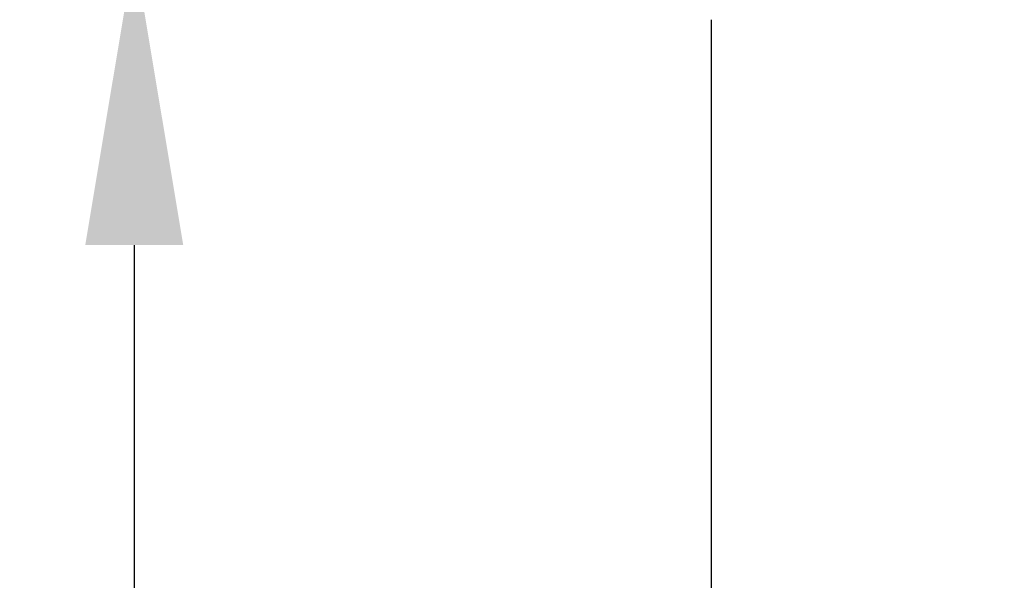
# Model space of a CAD drawing. Extents: x 10249 to 14257, y -3203 to 1011.
# Drawn here: x 10353 to 10453, y -716 to -659 of the extents above; entities that cross this region are included whole.
import ezdxf

# ---------------------------------------------------------------- set-up
doc = ezdxf.new("R2010")
doc.units = 0
doc.header["$LTSCALE"] = 5
doc.header["$MEASUREMENT"] = 0
doc.layers.get('0').update_dxf_attribs({"linetype": 'CONTINUOUS'})
doc.layers.get('Defpoints').update_dxf_attribs({"linetype": 'CONTINUOUS'})
doc.styles.add('KHOI', font='verdana.ttf')
doc.dimstyles.new('khoi', dxfattribs={"dimtxt": 40, "dimasz": 30, "dimexe": 10, "dimexo": 10, "dimgap": 12, "dimtad": 1, "dimdec": 0, "dimzin": 0, "dimdsep": 46, "dimtxsty": 'KHOI', "dimcen": 0.09, "dimclrd": 7, "dimclre": 7, "dimadec": 0, "dimazin": 0, "dimtfac": 1, "dimtdec": 0, "dimtix": 1, "dimtmove": 0, "dimatfit": 3, "dimfxl": 1, "dimtolj": 1, "dimtzin": 0, "dimarcsym": 0})

# ---------------------------------------------------------------- blocks, each defined once
blk = doc.blocks.new('*D77')
at = {"color": 7, "lineweight": -2, "ltscale": 0.1, "transparency": 16777216}
for p, q in [((10437.39, -651.68), (10354.21, -651.68)), ((10364.21, -681.68), (10364.21, -798.95)), ((10443.05, -828.95), (10354.21, -828.95))]:
    blk.add_line(p, q, dxfattribs=at)
at = {"color": 7, "lineweight": 9, "ltscale": 0.1, "transparency": 16777216}
for points in [[(10359.21, -681.68), (10369.21, -681.68), (10364.21, -651.68)], [(10359.21, -798.95), (10369.21, -798.95), (10364.21, -828.95)]]:
    blk.add_solid(points, dxfattribs=at)
at = {"layer": 'Defpoints', "color": 0, "lineweight": 9, "ltscale": 0.1, "transparency": 16777216}
for p in [(10447.39, -651.68), (10364.21, -828.95), (10453.05, -828.95)]:
    blk.add_point(p, dxfattribs=at)
at = {"color": 0, "ltscale": 0.1, "transparency": 16777216, "insert": (10331.37, -740.32), "char_height": 40, "attachment_point": 5, "rotation": 90, "style": 'KHOI'}
blk.add_mtext('\\A1;73', dxfattribs=at)

msp = doc.modelspace()

# ---------------------------------------------------------------- linework, layer by layer
at = {"color": 7}
msp.add_line((10423.11, -658.66), (10423.11, -722.23), dxfattribs=at)

# ---------------------------------------------------------------- dimensions: what is measured, and where the dimension line sits
at = {"ltscale": 0.1}
dim = msp.add_linear_dim(base=(10364.21, -828.95), p1=(10447.39, -651.68), p2=(10453.05, -828.95), angle=90, text='73', dimstyle='khoi', override={"dimtmove": 1}, dxfattribs=at)
dim.commit()
dim.dimension.update_dxf_attribs({"geometry": '*D77', "text_midpoint": (10331.37, -740.32)})

doc.saveas('drawing.dxf')
